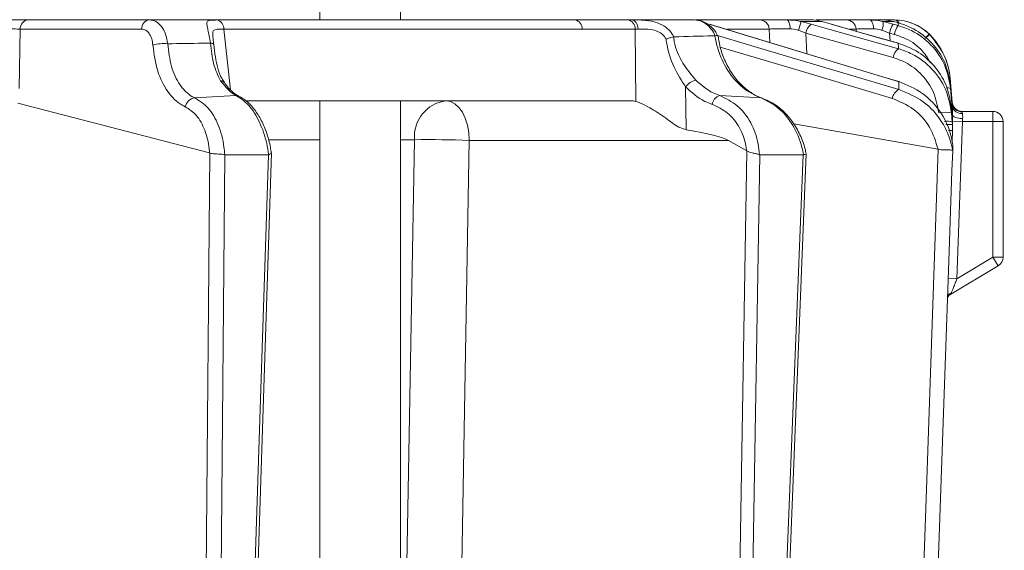
# Model space of a CAD drawing. Extents: x 1200 to 4353, y -446 to 2673.
# Drawn here: x 1940 to 2037, y 2185 to 2238 of the extents above; entities that cross this region are included whole.
import ezdxf

# ---------------------------------------------------------------- set-up
doc = ezdxf.new("R2010")
doc.units = 0
doc.header["$LTSCALE"] = 5
doc.layers.add('SLD-0', color=7, linetype='Continuous')
doc.styles.add('Brunner 2014', font='arial.ttf', dxfattribs={"height": 35})
doc.dimstyles.new('Brunner 2014', dxfattribs={"dimscale": 5, "dimtxt": 35, "dimasz": 5, "dimexe": 3.175, "dimexo": 0, "dimgap": 0.762, "dimtad": 1, "dimdec": 0, "dimrnd": 1e-08, "dimtxsty": 'Brunner 2014', "dimcen": 0.09, "dimdle": 10, "dimclrd": 7, "dimclre": 7, "dimclrt": 7, "dimadec": 1, "dimazin": 2, "dimtfac": 0.666667, "dimtdec": 0, "dimtmove": 0, "dimatfit": 3, "dimldrblk": 'Filled-1', "dimfxl": 1, "dimtolj": 1, "dimlwd": 5, "dimlwe": 5, "dimarcsym": 0})

# ---------------------------------------------------------------- blocks, each defined once
blk = doc.blocks.new('*D186')
at = {"layer": 'Defpoints', "color": 0, "lineweight": 5, "transparency": 16777216}
for p in [(2083.213, 2488.464), (2401.191, 2488.464), (2021.91, 1154.781)]:
    blk.add_point(p, dxfattribs=at)
at = {"layer": 'SLD-0', "color": 7, "linetype": 'Continuous', "lineweight": 5, "transparency": 16777216}
for p, q in [((2083.213, 2488.464), (2417.066, 2488.464)), ((2401.191, 1179.781), (2401.191, 2463.464)), ((2021.91, 1154.781), (2417.066, 1154.781))]:
    blk.add_line(p, q, dxfattribs=at)
at = {"layer": 'SLD-0', "color": 7, "lineweight": 5, "transparency": 16777216}
for points in [[(2397.024, 2463.464), (2405.357, 2463.464), (2401.191, 2488.464)], [(2397.024, 1179.781), (2405.357, 1179.781), (2401.191, 1154.781)]]:
    blk.add_solid(points, dxfattribs=at)
at = {"layer": 'SLD-0', "color": 1, "transparency": 16777216, "insert": (2361.617, 1859.277), "char_height": 35, "attachment_point": 2, "rotation": 90, "style": 'Brunner 2014'}
blk.add_mtext('\\A1;1334', dxfattribs=at)
blk = doc.blocks.new('Filled-1')
at = {"color": 0}
for p, q in [((0, 0), (-1, 0.1667)), ((-1, 0.1667), (-1, -0.1667)), ((-1, 0), (0, 0)), ((-1, -0.1667), (0, 0))]:
    blk.add_line(p, q, dxfattribs=at)
at = {"color": 0, "flags": 128}
blk.add_lwpolyline([(-1, -0.1667), (0, 0), (-1, 0.1667), (-1, -0.1667)], dxfattribs=at)
at = {"color": 0}
blk.add_solid([(-1, -0.1667), (0, 0), (-1, 0.1667), (-1, -0.1667)], dxfattribs=at)
blk = doc.blocks.new('*D191')
at = {"layer": 'Defpoints', "color": 0, "lineweight": 5, "transparency": 16777216}
for p in [(1239.837, 2488.464), (1958.427, 2488.464), (1469.91, 1450.931)]:
    blk.add_point(p, dxfattribs=at)
at = {"layer": 'SLD-0', "color": 7, "linetype": 'Continuous', "lineweight": 5, "transparency": 16777216}
for p, q in [((1958.427, 2488.464), (1223.962, 2488.464)), ((1239.837, 1475.931), (1239.837, 2463.464)), ((1469.91, 1450.931), (1223.962, 1450.931))]:
    blk.add_line(p, q, dxfattribs=at)
at = {"layer": 'SLD-0', "color": 7, "lineweight": 5, "transparency": 16777216}
for points in [[(1235.671, 2463.464), (1244.004, 2463.464), (1239.837, 2488.464)], [(1235.671, 1475.931), (1244.004, 1475.931), (1239.837, 1450.931)]]:
    blk.add_solid(points, dxfattribs=at)
at = {"layer": 'SLD-0', "color": 7, "transparency": 16777216, "insert": (1200.263, 1919.026), "char_height": 35, "attachment_point": 2, "rotation": 90, "style": 'Brunner 2014'}
blk.add_mtext('\\A1;1038', dxfattribs=at)
blk = doc.blocks.new('*D198')
at = {"layer": 'Defpoints', "color": 0, "lineweight": 5, "transparency": 16777216}
for p in [(2022.128, 2624.029), (2490.871, 2624.029), (1998.91, 1154.781)]:
    blk.add_point(p, dxfattribs=at)
at = {"layer": 'SLD-0', "color": 7, "linetype": 'Continuous', "lineweight": 5, "transparency": 16777216}
for p, q in [((2022.128, 2624.029), (2506.746, 2624.029)), ((2490.871, 1179.781), (2490.871, 2599.029)), ((1998.91, 1154.781), (2506.746, 1154.781))]:
    blk.add_line(p, q, dxfattribs=at)
at = {"layer": 'SLD-0', "color": 7, "lineweight": 5, "transparency": 16777216}
for points in [[(2486.705, 2599.029), (2495.038, 2599.029), (2490.871, 2624.029)], [(2486.705, 1179.781), (2495.038, 1179.781), (2490.871, 1154.781)]]:
    blk.add_solid(points, dxfattribs=at)
at = {"layer": 'SLD-0', "color": 1, "transparency": 16777216, "insert": (2451.321, 1873.429), "char_height": 35, "attachment_point": 2, "rotation": 90, "style": 'Brunner 2014'}
blk.add_mtext('\\A1;1469', dxfattribs=at)

msp = doc.modelspace()

# ---------------------------------------------------------------- linework, layer by layer
at = {"color": 7, "linetype": 'Continuous', "lineweight": 18}
for p, q in [((1969.645, 2237.781), (1969.645, 2329.781)), ((1977.645, 2329.781), (1977.645, 2237.781)), ((1940.752, 2237.781), (1952.771, 2237.781)), ((1994.901, 2237.781), (2000.151, 2237.781)), ((2000.151, 2237.781), (2000.527, 2237.781)), ((2000.527, 2237.781), (2006.721, 2237.781)), ((2006.875, 2237.781), (2013.207, 2237.781)), ((2015.937, 2237.781), (2018.301, 2237.781)), ((2018.115, 2237.797), (2018.179, 2237.798)), ((2018.179, 2237.798), (2018.504, 2237.781)), ((2018.187, 2237.781), (2018.179, 2237.798)), ((2018.786, 2237.781), (2021.771, 2237.781)), ((2018.874, 2237.795), (2018.901, 2237.793)), ((2024.078, 2237.781), (2025.275, 2237.781)), ((1939.97, 2236.868), (1939.862, 2230.981)), ((1951.989, 2236.868), (1939.97, 2236.868)), ((1960.125, 2236.861), (1960.792, 2230.863)), ((2000.855, 2236.868), (1995.606, 2236.868)), ((2000.945, 2229.701), (2000.855, 2236.868)), ((2008.289, 2237.34), (2008.231, 2237.349)), ((2014.144, 2236.868), (2009.99, 2236.868)), ((2014.216, 2235.543), (2014.144, 2236.868)), ((2017.771, 2236.47), (2017.04, 2236.748)), ((2019.399, 2237.61), (2017.315, 2237.61)), ((2017.315, 2237.61), (2018.286, 2237.349)), ((2020.287, 2237.349), (2019.399, 2237.61)), ((2020.312, 2237.345), (2020.287, 2237.349)), ((2022.749, 2236.868), (2022.104, 2236.868)), ((2022.765, 2236.651), (2022.749, 2236.868)), ((2026.049, 2236.47), (2025.305, 2236.748)), ((2025.435, 2237.61), (2026.421, 2237.349)), ((2026.49, 2237.61), (2025.435, 2237.61)), ((2026.421, 2237.349), (2026.913, 2237.216)), ((2026.911, 2237.493), (2026.49, 2237.61)), ((2027.524, 2237.295), (2026.911, 2237.493)), ((2004.7, 2236.094), (2004.68, 2236.092)), ((2008.767, 2236.212), (2008.794, 2236.215)), ((2026.415, 2234.049), (2017.771, 2236.47)), ((2017.771, 2236.47), (2017.882, 2234.431)), ((2026.541, 2236.337), (2026.049, 2236.47)), ((2026.049, 2236.47), (2026.103, 2235.705)), ((2030, 2236.351), (2030.026, 2236.325)), ((2026.95, 2235.466), (2026.925, 2235.469)), ((2032.062, 2231.985), (2032.268, 2229.633)), ((2032.062, 2231.983), (2032.268, 2229.633)), ((2005.866, 2231.149), (2005.919, 2226.887)), ((2027.02, 2231.661), (2026.962, 2231.67)), ((2032.247, 2229.543), (2032.092, 2231.316)), ((2032.103, 2231.006), (2032.273, 2229.065)), ((1961.32, 2230.312), (1957.253, 2230.061)), ((2013.336, 2230.051), (2009.234, 2230.298)), ((1958.724, 2224.618), (1939.729, 2229.554)), ((1962.304, 2229.781), (2000.369, 2229.781)), ((1969.645, 2168.281), (1969.645, 2229.781)), ((1977.645, 2229.781), (1977.645, 2168.281)), ((2032.273, 2228.044), (2032.172, 2229.189)), ((2032.267, 2229.633), (2032.267, 2229.633)), ((2032.267, 2229.633), (2032.267, 2229.633)), ((2032.273, 2229.065), (2032.291, 2228.803)), ((2032.195, 2228.578), (2032.273, 2227.688)), ((2032.291, 2227.778), (2032.273, 2228.044)), ((2032.295, 2228.21), (2032.278, 2228.206)), ((2032.295, 2228.21), (2032.284, 2227.883)), ((2032.291, 2228.803), (2032.295, 2228.21)), ((2032.299, 2228.611), (2032.299, 2228.45)), ((2036.295, 2228.72), (2033.144, 2228.72)), ((2033.273, 2227.72), (2033.294, 2228.025)), ((2036.295, 2228.72), (2036.295, 2227.72)), ((2030.869, 2224.975), (2016.571, 2227.481)), ((2032.273, 2227.688), (2032.291, 2227.418)), ((2033.273, 2227.72), (2032.274, 2227.755)), ((2032.293, 2227.432), (2032.291, 2227.778)), ((2032.291, 2227.418), (2032.293, 2227.072)), ((2032.293, 2227.072), (2032.295, 2226.831)), ((2032.73, 2212.164), (2033.273, 2227.72)), ((2033.273, 2227.72), (2036.295, 2227.72)), ((2037.295, 2227.72), (2036.295, 2227.72)), ((2036.295, 2227.72), (2036.295, 2214.288)), ((2037.295, 2214.288), (2037.295, 2227.72)), ((2032.295, 2226.831), (2032.255, 2225.674)), ((1969.645, 2225.92), (1964.651, 2225.92)), ((1979.014, 2225.92), (1977.645, 2225.92)), ((2010.119, 2225.85), (1984.438, 2225.85)), ((2011.908, 2224.835), (2010.119, 2225.85)), ((2030.882, 2224.972), (2030.869, 2224.975)), ((2032.31, 2225.338), (2032.31, 2225.339)), ((1958.166, 2160.161), (1958.741, 2224.61)), ((1958.741, 2224.61), (1958.724, 2224.618)), ((1960.241, 2224.433), (1959.668, 2160.144)), ((1960.219, 2224.436), (1960.241, 2224.433)), ((1960.241, 2224.433), (1964.55, 2224.433)), ((1962.432, 2159.973), (1964.55, 2224.433)), ((1964.848, 2224.605), (1962.724, 2159.976)), ((1964.55, 2224.433), (1964.582, 2224.44)), ((2010.864, 2159.991), (2011.936, 2224.816)), ((2011.936, 2224.816), (2011.908, 2224.835)), ((2013.209, 2224.433), (2012.144, 2159.973)), ((2013.176, 2224.44), (2013.209, 2224.433)), ((2013.209, 2224.433), (2017.518, 2224.433)), ((2014.916, 2160.144), (2017.518, 2224.433)), ((2017.814, 2224.509), (2015.209, 2160.138)), ((2017.518, 2224.433), (2017.54, 2224.436)), ((2032.309, 2224.842), (2032.31, 2224.84)), ((2032.31, 2224.84), (2032.31, 2224.837)), ((2036.295, 2214.288), (2032.73, 2212.164)), ((2036.295, 2214.288), (2036.807, 2213.429)), ((2037.295, 2214.288), (2036.295, 2214.288)), ((2031.974, 2210.55), (2036.807, 2213.429)), ((2032.73, 2212.164), (2031.852, 2212.195)), ((2032.018, 2210.572), (2031.965, 2210.543))]:
    msp.add_line(p, q, dxfattribs=at)
at = {"color": 7, "linetype": 'Continuous', "lineweight": 18, "flags": 128}
for points in [[(1984.962, 2237.779), (1989.128, 2237.78), (1994.901, 2237.781)], [(2000.527, 2237.781), (2000.643, 2237.764), (2000.755, 2237.713), (2000.859, 2237.631), (2000.953, 2237.52), (2001.031, 2237.384), (2001.092, 2237.227), (2001.135, 2237.055), (2001.156, 2236.874)], [(2024.476, 2236.896), (2024.461, 2237.074), (2024.433, 2237.242), (2024.394, 2237.395), (2024.344, 2237.528), (2024.286, 2237.635), (2024.221, 2237.715), (2024.151, 2237.764), (2024.078, 2237.781)], [(1995.606, 2236.868), (1986.713, 2236.867), (1960.125, 2236.861)], [(2026.962, 2231.67), (2025.255, 2232.187), (2018.429, 2234.257), (2008.231, 2237.349)], [(2008.289, 2237.34), (2013.095, 2235.883), (2027.02, 2231.661)], [(2018.286, 2237.349), (2020.133, 2236.832), (2026.929, 2234.928)], [(2026.925, 2235.469), (2025.098, 2235.987), (2020.287, 2237.349)], [(2020.312, 2237.345), (2022.673, 2236.677), (2026.95, 2235.466)], [(2009.022, 2236.237), (2013.969, 2234.762), (2026.979, 2230.884)], [(1958.821, 2235.486), (1958.892, 2235.478), (1958.955, 2235.468), (1959.009, 2235.455), (1959.053, 2235.44), (1959.088, 2235.423), (1959.112, 2235.404), (1959.126, 2235.383), (1959.128, 2235.361)], [(2026.334, 2230.005), (2016.765, 2232.857), (2009.297, 2235.084)], [(2032.063, 2231.971), (2032.236, 2229.985), (2032.267, 2229.633)], [(1961.32, 2230.312), (1961.469, 2230.294), (1961.605, 2230.245)], [(1982.146, 2229.781), (1982.588, 2229.705), (1983.014, 2229.483), (1983.407, 2229.121), (1983.753, 2228.634), (1984.038, 2228.039), (1984.252, 2227.36), (1984.387, 2226.621), (1984.438, 2225.85)], [(2032.193, 2229.095), (2032.249, 2229.083), (2032.273, 2229.065)], [(2033.294, 2228.025), (2033.098, 2228.037), (2032.909, 2228.06), (2032.736, 2228.094), (2032.584, 2228.137), (2032.459, 2228.188), (2032.368, 2228.244), (2032.312, 2228.304), (2032.295, 2228.364)], [(1977.975, 2168.281), (1978.29, 2185.752), (1979.014, 2225.92)], [(1984.438, 2225.85), (1983.757, 2187.65), (1983.027, 2146.763)], [(2028.592, 2159.568), (2029.737, 2192.27), (2030.882, 2224.972)], [(2032.31, 2224.84), (2032.24, 2222.842), (2031.96, 2214.853), (2030.841, 2182.893), (2030.774, 2180.981), (2030.024, 2159.55)]]:
    msp.add_lwpolyline(points, dxfattribs=at)
at = {"color": 7, "linetype": 'Continuous', "lineweight": 18}
for centre, radius, start, end in [((1940.86, 2236.897), 0.89, 96.97308, 181.86585), ((1952.879, 2236.897), 0.89, 96.97308, 181.86585), ((1959.231, 2236.91), 0.895, 356.85685, 73.9937), ((1994.745, 2236.932), 0.863, 355.74219, 79.57051), ((1999.995, 2236.932), 0.863, 355.74219, 79.57051), ((2013.18, 2236.816), 0.965, 3.08112, 88.37186), ((2015.152, 2237.08), 1.052, 349.91743, 41.7271), ((2021.763, 2236.792), 0.989, 4.41863, 89.52785), ((2026.457, 2237.13), 0.652, 32.18537, 87.06679), ((2026.511, 2232.781), 5, 44.67516, 90), ((2021.721, 2235.726), 4.792, 156.83971, 167.6775), ((2019.031, 2236.323), 1.268, 125.97808, 173.31931), ((2022.945, 2237.545), 2.491, 341.343, 1.50206), ((2028.041, 2236.147), 2.017, 143.41601, 170.77137), ((2028.532, 2236.014), 2.017, 143.41524, 170.77177), ((2032.145, 2233.607), 3.483, 128.01111, 137.05677), ((2032.093, 2233.625), 3.401, 127.43584, 136.64448), ((2025.088, 2231.374), 7, 5, 44.67516), ((1954.14, 2231.821), 3.617, 83.01764, 106.55793), ((2027.674, 2233.902), 1.268, 125.95834, 173.32822), ((2007.247, 2230.14), 1.711, 102.29084, 143.86468), ((1959.803, 2231.269), 0.486, 38.38286, 89.5674), ((2027.432, 2229.875), 1.106, 114.16036, 173.23748), ((2031.817, 2230.22), 0.836, 70.00093, 97.73367), ((1957.376, 2228.993), 1.076, 96.6018, 169.77358), ((2009.566, 2229.26), 1.089, 107.71526, 171.46002), ((1982.616, 2226.198), 3.613, 97.46758, 184.41767), ((2033.215, 2229.649), 0.974, 186.25735, 271.63445), ((2033.263, 2229.72), 1, 185, 270), ((2033.156, 2229.416), 0.902, 191.58606, 277.16834), ((2033.264, 2229.72), 1, 237.43559, 270), ((2031.562, 2225.565), 3.079, 78.13615, 101.86385), ((2036.295, 2227.72), 1, 0, 90), ((2031.797, 2226.069), 1.688, 73.61747, 99.69278), ((2032.042, 2229.2), 2.382, 266.4962, 276.0938), ((1980.487, 2129.607), 96.324, 87.64924, 90.87661), ((2036.295, 2214.288), 1, 300.79105, 0), ((2032.574, 2209.906), 0.943, 114.73414, 146.474), ((2032.634, 2209.779), 1, 120.79105, 147.55169)]:
    msp.add_arc(centre, radius, start, end, dxfattribs=at)
at = {"color": 7, "linetype": 'Continuous', "lineweight": 18, "extrusion": (0, 0, -1)}
for centre, major_axis, ratio, start_param, end_param in [((2003.679, 2236.781), (-4, 0.013), 0.027623, 0.787303, 0.888493), ((2000.66, 2225.781), (-0.591, 3.978), 0.710399, 0.105195, 0.305079), ((1941.205, 2225.781), (-69.274, 0.339), 0.057534, 2.77646, 3.039375)]:
    msp.add_ellipse(centre, major_axis=major_axis, ratio=ratio, start_param=start_param, end_param=end_param, dxfattribs=at)
at = {"color": 7, "linetype": 'Continuous', "lineweight": 18}
for points, knots in [([(1935.408, 2237.781), (1935.804, 2237.781), (1936.595, 2237.781), (1937.966, 2237.781), (1939.275, 2237.781), (1940.206, 2237.781), (1940.624, 2237.781), (1940.752, 2237.781)], [0, 0, 0, 0, 0.225682, 0.451401, 0.676302, 0.900948, 1, 1, 1, 1]), ([(1952.771, 2237.781), (1952.991, 2237.747), (1953.431, 2237.68), (1953.993, 2237.154), (1954.417, 2236.387), (1954.526, 2235.737), (1954.58, 2235.412)], [0, 0, 0, 0, 0.250008, 0.500674, 0.750156, 1, 1, 1, 1]), ([(1952.771, 2237.781), (1953.287, 2237.781), (1954.471, 2237.781), (1956.322, 2237.781), (1958.992, 2237.781), (1963.664, 2237.781), (1971.591, 2237.781), (1982.449, 2237.781), (1990.636, 2237.781), (1994.901, 2237.781)], [0, 0, 0, 0, 0.036735, 0.084261, 0.131788, 0.226841, 0.416947, 0.696298, 1, 1, 1, 1]), ([(1958.821, 2235.486), (1958.781, 2235.734), (1958.703, 2236.218), (1958.561, 2236.804), (1958.443, 2237.303), (1958.433, 2237.637), (1958.644, 2237.728), (1958.991, 2237.767), (1959.264, 2237.769), (1959.478, 2237.771)], [0, 0, 0, 0, 0.13604, 0.266124, 0.392422, 0.577374, 0.779705, 0.827438, 1, 1, 1, 1]), ([(1959.478, 2237.771), (1959.949, 2237.771), (1962.302, 2237.772), (1970.796, 2237.777), (1978.82, 2237.778), (1984.962, 2237.779)], [0, 0, 0, 0, 0.055404, 0.277018, 1, 1, 1, 1]), ([(2000.527, 2237.781), (2000.711, 2237.78), (2001.049, 2237.78), (2001.82, 2237.755), (2002.751, 2237.64), (2003.701, 2237.244), (2004.342, 2236.719), (2004.589, 2236.287), (2004.7, 2236.094)], [0, 0, 0, 0, 0.132905, 0.244089, 0.498331, 0.69373, 0.862511, 1, 1, 1, 1]), ([(2008.794, 2236.215), (2008.773, 2236.26), (2008.612, 2236.6), (2008.212, 2237.154), (2007.503, 2237.679), (2006.982, 2237.747), (2006.721, 2237.781)], [0, 0, 0, 0, 0.048263, 0.366327, 0.682956, 1, 1, 1, 1]), ([(2006.745, 2237.765), (2006.8, 2237.769), (2007.128, 2237.791), (2007.731, 2237.594), (2008.43, 2237.108), (2008.885, 2236.61), (2009.014, 2236.261), (2009.035, 2236.203)], [0, 0, 0, 0, 0.058021, 0.346803, 0.63853, 0.940056, 1, 1, 1, 1]), ([(2013.207, 2237.781), (2013.402, 2237.781), (2013.791, 2237.781), (2014.789, 2237.781), (2015.574, 2237.781), (2015.937, 2237.781)], [0, 0, 0, 0, 0.34942, 0.698897, 1, 1, 1, 1]), ([(2015.937, 2237.781), (2016.329, 2237.762), (2016.795, 2237.74), (2017.244, 2237.628), (2017.315, 2237.61)], [0, 0, 0, 0, 0.83996, 1, 1, 1, 1]), ([(2019.399, 2237.61), (2019.071, 2237.686), (2018.684, 2237.777), (2018.352, 2237.78), (2018.301, 2237.781)], [0, 0, 0, 0, 0.846164, 1, 1, 1, 1]), ([(2021.135, 2237.781), (2021.134, 2237.781), (2021.132, 2237.781), (2021.125, 2237.781), (2021.122, 2237.781)], [0, 0, 0, 0, 0.447258, 1, 1, 1, 1]), ([(2021.771, 2237.781), (2021.9, 2237.781), (2022.158, 2237.781), (2023.008, 2237.781), (2023.74, 2237.781), (2024.078, 2237.781)], [0, 0, 0, 0, 0.34942, 0.698897, 1, 1, 1, 1]), ([(2024.078, 2237.781), (2024.459, 2237.762), (2024.913, 2237.74), (2025.363, 2237.628), (2025.435, 2237.61)], [0, 0, 0, 0, 0.83996, 1, 1, 1, 1]), ([(2026.49, 2237.61), (2026.133, 2237.686), (2025.712, 2237.777), (2025.333, 2237.78), (2025.275, 2237.781)], [0, 0, 0, 0, 0.846164, 1, 1, 1, 1]), ([(2025.389, 2237.781), (2025.449, 2237.781), (2025.567, 2237.781), (2026.091, 2237.781), (2026.442, 2237.781), (2026.49, 2237.781)], [0, 0, 0, 0, 0.462859, 0.925795, 1, 1, 1, 1]), ([(2026.49, 2237.781), (2026.817, 2237.764), (2027.487, 2237.731), (2028.623, 2237.359), (2029.466, 2236.844), (2029.879, 2236.463), (2030, 2236.351)], [0, 0, 0, 0, 0.287914, 0.591771, 0.880476, 1, 1, 1, 1]), ([(1939.97, 2236.868), (1939.875, 2236.871), (1939.562, 2236.884), (1938.864, 2236.897), (1937.883, 2236.901), (1936.855, 2236.892), (1936.262, 2236.876), (1935.966, 2236.868)], [0, 0, 0, 0, 0.099176, 0.323841, 0.548555, 0.774146, 1, 1, 1, 1]), ([(1953.11, 2235.288), (1953.08, 2235.505), (1953.02, 2235.939), (1952.76, 2236.45), (1952.41, 2236.8), (1952.129, 2236.845), (1951.989, 2236.868)], [0, 0, 0, 0, 0.249673, 0.499291, 0.750114, 1, 1, 1, 1]), ([(1960.125, 2236.861), (1959.95, 2236.864), (1959.539, 2236.87), (1959.169, 2236.824), (1959.031, 2236.579), (1959.026, 2236.261), (1959.052, 2236.015), (1959.065, 2235.9)], [0, 0, 0, 0, 0.228104, 0.537513, 0.745866, 0.881752, 1, 1, 1, 1]), ([(2003.933, 2235.884), (2003.88, 2235.971), (2003.737, 2236.21), (2003.357, 2236.54), (2002.711, 2236.807), (2001.911, 2236.887), (2001.411, 2236.879), (2001.156, 2236.874)], [0, 0, 0, 0, 0.092531, 0.253673, 0.445817, 0.717372, 1, 1, 1, 1]), ([(2016.188, 2236.896), (2015.916, 2236.898), (2015.327, 2236.901), (2014.579, 2236.892), (2014.289, 2236.876), (2014.144, 2236.868)], [0, 0, 0, 0, 0.300903, 0.650248, 1, 1, 1, 1]), ([(2017.04, 2236.748), (2016.996, 2236.763), (2016.721, 2236.858), (2016.431, 2236.879), (2016.188, 2236.896)], [0, 0, 0, 0, 0.160319, 1, 1, 1, 1]), ([(2024.476, 2236.896), (2024.222, 2236.898), (2023.674, 2236.901), (2023.037, 2236.892), (2022.845, 2236.876), (2022.749, 2236.868)], [0, 0, 0, 0, 0.300903, 0.650248, 1, 1, 1, 1]), ([(2025.305, 2236.748), (2025.261, 2236.763), (2024.987, 2236.858), (2024.709, 2236.879), (2024.476, 2236.896)], [0, 0, 0, 0, 0.160319, 1, 1, 1, 1]), ([(2026.913, 2237.216), (2026.912, 2237.253), (2026.912, 2237.353), (2026.911, 2237.439), (2026.911, 2237.493)], [0, 0, 0, 0, 0.373245, 1, 1, 1, 1]), ([(2026.913, 2237.216), (2027.359, 2237.066), (2028.567, 2236.662), (2030.242, 2235.383), (2031.657, 2233.381), (2031.954, 2231.798), (2032.103, 2231.006)], [0, 0, 0, 0, 0.164236, 0.443925, 0.721818, 1, 1, 1, 1]), ([(2032.092, 2231.316), (2031.95, 2232.078), (2031.667, 2233.603), (2030.328, 2235.555), (2028.84, 2236.741), (2027.829, 2237.166), (2027.524, 2237.295)], [0, 0, 0, 0, 0.291104, 0.581987, 0.873912, 1, 1, 1, 1]), ([(1959.065, 2235.9), (1959.067, 2235.881), (1959.081, 2235.725), (1959.106, 2235.531), (1959.128, 2235.361)], [0, 0, 0, 0, 0.125361, 1, 1, 1, 1]), ([(2003.933, 2235.884), (2003.936, 2235.885), (2003.991, 2235.906), (2004.154, 2235.963), (2004.422, 2236.042), (2004.594, 2236.075), (2004.68, 2236.092)], [0, 0, 0, 0, 0.011216, 0.205437, 0.6026, 1, 1, 1, 1]), ([(2005.866, 2231.149), (2005.458, 2231.776), (2004.601, 2233.093), (2004.053, 2234.812), (2003.945, 2235.777), (2003.933, 2235.884)], [0, 0, 0, 0, 0.446215, 0.938242, 1, 1, 1, 1]), ([(2004.68, 2236.092), (2004.698, 2235.947), (2004.808, 2235.032), (2005.498, 2233.446), (2006.429, 2232.348), (2006.883, 2231.812)], [0, 0, 0, 0, 0.087929, 0.554887, 1, 1, 1, 1]), ([(2004.7, 2236.094), (2005.983, 2236.135), (2007.338, 2236.179), (2008.696, 2236.211), (2008.767, 2236.212)], [0, 0, 0, 0, 0.947691, 1, 1, 1, 1]), ([(2013.336, 2230.051), (2012.712, 2230.346), (2011.466, 2230.935), (2009.969, 2232.704), (2009.089, 2234.559), (2008.85, 2235.785), (2008.767, 2236.212)], [0, 0, 0, 0, 0.282237, 0.564594, 0.848258, 1, 1, 1, 1]), ([(2009.05, 2236.208), (2009.051, 2236.211), (2009.062, 2236.232), (2008.986, 2236.239), (2008.858, 2236.223), (2008.794, 2236.215)], [0, 0, 0, 0, 0.07046, 0.535177, 1, 1, 1, 1]), ([(2009.082, 2236.214), (2009.13, 2235.878), (2009.248, 2235.049), (2009.699, 2233.801), (2010.37, 2232.536), (2011.221, 2231.459), (2012.197, 2230.637), (2012.973, 2230.174), (2013.406, 2230.059), (2013.48, 2230.04)], [0, 0, 0, 0, 0.11536, 0.285024, 0.454146, 0.623805, 0.794222, 0.964654, 1, 1, 1, 1]), ([(2030.107, 2233.528), (2029.866, 2233.93), (2029.273, 2234.925), (2027.952, 2235.856), (2026.922, 2236.207), (2026.541, 2236.337)], [0, 0, 0, 0, 0.299657, 0.741016, 1, 1, 1, 1]), ([(2030.026, 2236.325), (2030.564, 2235.664), (2031.501, 2234.514), (2031.959, 2232.911), (2032.045, 2232.131), (2032.063, 2231.971)], [0, 0, 0, 0, 0.517501, 0.900851, 1, 1, 1, 1]), ([(2030.066, 2236.296), (2030.066, 2236.296), (2030.066, 2236.296), (2030.056, 2236.303), (2030.034, 2236.32), (2030.026, 2236.325)], [0, 0, 0, 0, 0.070153, 0.68015, 1, 1, 1, 1]), ([(1956.318, 2229.183), (1956.211, 2229.236), (1955.572, 2229.552), (1954.526, 2230.57), (1953.473, 2232.65), (1953.231, 2234.409), (1953.11, 2235.288)], [0, 0, 0, 0, 0.063127, 0.376345, 0.688136, 1, 1, 1, 1]), ([(1954.58, 2235.412), (1955.735, 2235.433), (1957.149, 2235.459), (1958.562, 2235.482), (1958.821, 2235.486)], [0, 0, 0, 0, 0.816836, 1, 1, 1, 1]), ([(1954.58, 2235.412), (1954.673, 2234.641), (1954.858, 2233.1), (1955.734, 2231.278), (1956.617, 2230.385), (1957.162, 2230.108), (1957.253, 2230.061)], [0, 0, 0, 0, 0.311797, 0.623718, 0.936923, 1, 1, 1, 1]), ([(1959.807, 2231.755), (1959.547, 2232.291), (1959.031, 2233.351), (1958.89, 2234.78), (1958.821, 2235.486)], [0, 0, 0, 0, 0.505124, 1, 1, 1, 1]), ([(1959.128, 2235.372), (1959.129, 2235.369), (1959.179, 2234.939), (1959.29, 2234.109), (1959.534, 2232.97), (1959.817, 2232.11), (1960.113, 2231.724), (1960.213, 2231.594)], [0, 0, 0, 0, 0.002075, 0.277189, 0.558581, 0.85056, 1, 1, 1, 1]), ([(2032.172, 2229.189), (2032.035, 2229.935), (2031.763, 2231.423), (2030.489, 2233.348), (2028.834, 2234.773), (2027.53, 2235.249), (2026.925, 2235.469)], [0, 0, 0, 0, 0.256633, 0.512008, 0.773851, 1, 1, 1, 1]), ([(2026.929, 2234.928), (2026.929, 2234.973), (2026.928, 2235.106), (2026.926, 2235.287), (2026.925, 2235.419), (2026.925, 2235.469)], [0, 0, 0, 0, 0.241163, 0.711471, 1, 1, 1, 1]), ([(2026.929, 2234.928), (2027.394, 2234.768), (2028.632, 2234.342), (2030.321, 2233.021), (2031.742, 2230.987), (2032.044, 2229.383), (2032.195, 2228.578)], [0, 0, 0, 0, 0.170096, 0.452666, 0.725574, 1, 1, 1, 1]), ([(2030.929, 2228.578), (2030.799, 2229.27), (2030.539, 2230.654), (2029.32, 2232.402), (2027.875, 2233.541), (2026.813, 2233.91), (2026.415, 2234.049)], [0, 0, 0, 0, 0.273405, 0.546401, 0.829608, 1, 1, 1, 1]), ([(2006.883, 2231.812), (2007.425, 2231.333), (2008.147, 2230.694), (2009.016, 2230.377), (2009.234, 2230.298)], [0, 0, 0, 0, 0.749559, 1, 1, 1, 1]), ([(2032.062, 2231.983), (2032.062, 2231.982), (2032.062, 2231.981), (2032.062, 2231.977), (2032.063, 2231.972), (2032.063, 2231.971)], [0, 0, 0, 0, 0.296857, 0.75298, 1, 1, 1, 1]), ([(1961.32, 2230.312), (1961.198, 2230.381), (1960.667, 2230.68), (1960.181, 2231.287), (1959.807, 2231.755)], [0, 0, 0, 0, 0.229941, 1, 1, 1, 1]), ([(1960.188, 2231.573), (1960.212, 2231.536), (1960.438, 2231.194), (1960.9, 2230.718), (1961.366, 2230.336), (1961.578, 2230.265), (1961.601, 2230.257)], [0, 0, 0, 0, 0.053178, 0.495568, 0.946604, 1, 1, 1, 1]), ([(2008.489, 2229.422), (2008.246, 2229.512), (2007.275, 2229.874), (2006.47, 2230.603), (2005.866, 2231.149)], [0, 0, 0, 0, 0.250122, 1, 1, 1, 1]), ([(2032.31, 2225.339), (2032.272, 2225.6), (2032.113, 2226.711), (2031.264, 2228.651), (2029.407, 2230.676), (2027.773, 2231.34), (2026.962, 2231.67)], [0, 0, 0, 0, 0.0876685, 0.3731284, 0.6886902, 1, 1, 1, 1]), ([(2026.979, 2230.884), (2026.979, 2230.886), (2026.97, 2231.155), (2026.966, 2231.414), (2026.962, 2231.67)], [0, 0, 0, 0, 0.008817, 1, 1, 1, 1]), ([(2026.979, 2230.884), (2027.821, 2230.538), (2029.508, 2229.847), (2031.177, 2227.957), (2031.982, 2226.252), (2032.234, 2225.283), (2032.299, 2224.899), (2032.309, 2224.842)], [0, 0, 0, 0, 0.328248, 0.657684, 0.866676, 0.98004, 1, 1, 1, 1]), ([(2032.092, 2231.316), (2032.093, 2231.27), (2032.096, 2231.191), (2032.1, 2231.084), (2032.103, 2231.026), (2032.103, 2231.006)], [0, 0, 0, 0, 0.4827916, 0.8201751, 1, 1, 1, 1]), ([(1957.253, 2230.061), (1957.717, 2229.772), (1958.645, 2229.193), (1959.652, 2227.433), (1960.111, 2225.736), (1960.198, 2224.692), (1960.219, 2224.436)], [0, 0, 0, 0, 0.300271, 0.600271, 0.901959, 1, 1, 1, 1]), ([(1964.582, 2224.44), (1964.521, 2224.811), (1964.337, 2225.954), (1963.711, 2227.732), (1962.637, 2229.46), (1961.759, 2230.029), (1961.32, 2230.312)], [0, 0, 0, 0, 0.137071, 0.421558, 0.711236, 1, 1, 1, 1]), ([(1961.602, 2230.237), (1961.873, 2230.08), (1962.445, 2229.75), (1963.196, 2228.925), (1963.871, 2227.861), (1964.397, 2226.583), (1964.721, 2225.476), (1964.803, 2224.805), (1964.825, 2224.622)], [0, 0, 0, 0, 0.166588, 0.351791, 0.544236, 0.73773, 0.928707, 1, 1, 1, 1]), ([(2009.234, 2230.298), (2009.841, 2230.008), (2011.057, 2229.428), (2012.388, 2227.688), (2013.039, 2225.92), (2013.143, 2224.795), (2013.176, 2224.44)], [0, 0, 0, 0, 0.290552, 0.582023, 0.868273, 1, 1, 1, 1]), ([(2017.54, 2224.436), (2017.489, 2224.68), (2017.274, 2225.711), (2016.543, 2227.402), (2015.128, 2229.171), (2013.933, 2229.758), (2013.336, 2230.051)], [0, 0, 0, 0, 0.093765, 0.396865, 0.698298, 1, 1, 1, 1]), ([(2013.444, 2230.021), (2013.8, 2229.876), (2014.551, 2229.571), (2015.573, 2228.763), (2016.495, 2227.71), (2017.213, 2226.441), (2017.653, 2225.346), (2017.757, 2224.679), (2017.784, 2224.508)], [0, 0, 0, 0, 0.169131, 0.356333, 0.54691, 0.740469, 0.933427, 1, 1, 1, 1]), ([(2030.869, 2224.975), (2030.631, 2225.73), (2030.141, 2227.286), (2028.49, 2229.091), (2027.052, 2229.7), (2026.334, 2230.005)], [0, 0, 0, 0, 0.320234, 0.660243, 1, 1, 1, 1]), ([(1958.724, 2224.618), (1958.713, 2224.748), (1958.643, 2225.55), (1958.302, 2226.926), (1957.478, 2228.437), (1956.704, 2228.935), (1956.318, 2229.183)], [0, 0, 0, 0, 0.061241, 0.375239, 0.687578, 1, 1, 1, 1]), ([(2000.945, 2229.701), (2001.091, 2229.654), (2001.511, 2229.519), (2002.51, 2229), (2003.816, 2228.146), (2004.972, 2227.22), (2005.676, 2226.973), (2005.919, 2226.887)], [0, 0, 0, 0, 0.097722, 0.281131, 0.585629, 0.857162, 1, 1, 1, 1]), ([(2011.908, 2224.835), (2011.886, 2224.991), (2011.773, 2225.801), (2011.26, 2227.183), (2010.089, 2228.676), (2009.022, 2229.173), (2008.489, 2229.422)], [0, 0, 0, 0, 0.072876, 0.377918, 0.689084, 1, 1, 1, 1]), ([(2032.172, 2229.189), (2032.172, 2229.182), (2032.176, 2229.091), (2032.183, 2228.893), (2032.191, 2228.69), (2032.195, 2228.578)], [0, 0, 0, 0, 0.038752, 0.466278, 1, 1, 1, 1]), ([(2032.247, 2229.543), (2032.247, 2229.542), (2032.252, 2229.475), (2032.263, 2229.354), (2032.273, 2229.235)], [0, 0, 0, 0, 0.010828, 1, 1, 1, 1]), ([(2032.251, 2229.531), (2032.251, 2229.519), (2032.254, 2229.427), (2032.332, 2229.198), (2032.541, 2228.927), (2032.829, 2228.761), (2033.062, 2228.716), (2033.143, 2228.722), (2033.155, 2228.723)], [0, 0, 0, 0, 0.030219, 0.248534, 0.503821, 0.76555, 0.964943, 1, 1, 1, 1]), ([(2032.267, 2229.633), (2032.305, 2229.468), (2032.379, 2229.137), (2032.654, 2228.938), (2032.791, 2228.839)], [0, 0, 0, 0, 0.499997, 1, 1, 1, 1]), ([(2032.273, 2229.235), (2032.281, 2229.125), (2032.297, 2228.91), (2032.302, 2228.578), (2032.296, 2228.392), (2032.295, 2228.364)], [0, 0, 0, 0, 0.471748, 0.922287, 1, 1, 1, 1]), ([(2032.273, 2229.065), (2032.273, 2229.097), (2032.273, 2229.157), (2032.273, 2229.21), (2032.273, 2229.235)], [0, 0, 0, 0, 0.521025, 1, 1, 1, 1]), ([(2032.291, 2228.803), (2032.29, 2228.803), (2032.289, 2228.808), (2032.278, 2228.813), (2032.215, 2228.814), (2032.205, 2228.815)], [0, 0, 0, 0, 0.0539915, 0.8448208, 1, 1, 1, 1]), ([(2032.273, 2227.688), (2032.273, 2227.744), (2032.273, 2227.867), (2032.273, 2227.981), (2032.273, 2228.044)], [0, 0, 0, 0, 0.452925, 1, 1, 1, 1]), ([(2033.243, 2228.675), (2033.235, 2228.69), (2033.222, 2228.712), (2033.176, 2228.72), (2033.152, 2228.72), (2033.144, 2228.72)], [0, 0, 0, 0, 0.5590836, 0.8527614, 1, 1, 1, 1]), ([(2033.269, 2228.521), (2033.259, 2228.581), (2033.249, 2228.641), (2033.243, 2228.675), (2033.243, 2228.675)], [0, 0, 0, 0, 0.9891855, 1, 1, 1, 1]), ([(2033.294, 2228.025), (2033.297, 2228.129), (2033.301, 2228.322), (2033.279, 2228.458), (2033.269, 2228.521)], [0, 0, 0, 0, 0.537045, 1, 1, 1, 1]), ([(2031.632, 2227.433), (2031.649, 2227.433), (2031.776, 2227.438), (2031.977, 2227.44), (2032.189, 2227.437), (2032.275, 2227.428), (2032.29, 2227.421), (2032.291, 2227.418), (2032.291, 2227.418)], [0, 0, 0, 0, 0.043848, 0.320612, 0.59765, 0.874986, 0.982698, 1, 1, 1, 1]), ([(2032.299, 2227.432), (2032.299, 2227.412), (2032.299, 2227.299), (2032.299, 2227.174), (2032.299, 2227.072)], [0, 0, 0, 0, 0.181365, 1, 1, 1, 1]), ([(2030.882, 2224.972), (2030.976, 2224.957), (2031.165, 2224.928), (2031.485, 2224.93), (2031.797, 2224.924), (2032.064, 2224.911), (2032.259, 2224.888), (2032.292, 2224.858), (2032.309, 2224.842)], [0, 0, 0, 0, 0.154006, 0.306471, 0.476364, 0.646158, 0.815188, 1, 1, 1, 1]), ([(2032.31, 2225.338), (2032.31, 2225.265), (2032.31, 2225.129), (2032.31, 2224.962), (2032.31, 2224.868), (2032.31, 2224.84)], [0, 0, 0, 0, 0.446385, 0.837404, 1, 1, 1, 1]), ([(1958.741, 2224.61), (1958.753, 2224.604), (1958.818, 2224.569), (1958.988, 2224.543), (1959.28, 2224.524), (1959.619, 2224.505), (1959.954, 2224.479), (1960.13, 2224.45), (1960.219, 2224.436)], [0, 0, 0, 0, 0.03563, 0.198236, 0.398674, 0.598814, 0.799416, 1, 1, 1, 1]), ([(1964.582, 2224.44), (1964.649, 2224.468), (1964.784, 2224.525), (1964.862, 2224.574), (1964.838, 2224.612), (1964.832, 2224.623)], [0, 0, 0, 0, 0.420998, 0.841967, 1, 1, 1, 1]), ([(2011.936, 2224.816), (2012.012, 2224.769), (2012.165, 2224.677), (2012.47, 2224.611), (2012.792, 2224.545), (2013.034, 2224.49), (2013.148, 2224.45), (2013.176, 2224.44)], [0, 0, 0, 0, 0.212735, 0.423128, 0.665755, 0.915627, 1, 1, 1, 1]), ([(2017.54, 2224.436), (2017.556, 2224.439), (2017.647, 2224.459), (2017.764, 2224.485), (2017.831, 2224.503), (2017.809, 2224.511), (2017.806, 2224.512)], [0, 0, 0, 0, 0.094306, 0.515941, 0.938613, 1, 1, 1, 1]), ([(2032.18, 2210.762), (2032.213, 2210.845), (2032.282, 2211.02), (2032.435, 2211.412), (2032.588, 2211.801), (2032.691, 2212.064), (2032.73, 2212.164)], [0, 0, 0, 0, 0.237012, 0.496704, 0.808728, 1, 1, 1, 1]), ([(2031.965, 2210.543), (2031.96, 2210.539), (2031.927, 2210.522), (2031.839, 2210.459), (2031.8, 2210.379), (2031.787, 2210.351)], [0, 0, 0, 0, 0.125096, 0.695888, 1, 1, 1, 1]), ([(2031.974, 2210.55), (2032.045, 2210.599), (2032.135, 2210.662), (2032.172, 2210.745), (2032.18, 2210.762)], [0, 0, 0, 0, 0.793647, 1, 1, 1, 1])]:
    msp.add_open_spline(points, degree=3, knots=knots, dxfattribs=at)

# ---------------------------------------------------------------- dimensions: what is measured, and where the dimension line sits
at = {"layer": 'SLD-0'}
for base, p1, p2, picture, middle in [((2490.871, 2624.029), (1998.91, 1154.781), (2022.128, 2624.029), '*D198', (2490.871, 1873.429)), ((2401.191, 2488.464), (2021.91, 1154.781), (2083.213, 2488.464), '*D186', (2401.191, 1859.277))]:
    dim = msp.add_linear_dim(base=base, p1=p1, p2=p2, angle=90, dimstyle='Brunner 2014', override={"dimclrt": 1}, dxfattribs=at)
    dim.commit()
    dim.dimension.update_dxf_attribs({"geometry": picture, "text_midpoint": middle, "dimtype": 160})
at = {"layer": 'SLD-0', "color": 0}
dim = msp.add_linear_dim(base=(1239.837, 2488.464), p1=(1469.91, 1450.931), p2=(1958.427, 2488.464), angle=90, dimstyle='Brunner 2014', dxfattribs=at)
dim.commit()
dim.dimension.update_dxf_attribs({"geometry": '*D191', "text_midpoint": (1239.837, 1919.026), "dimtype": 160})

doc.saveas('drawing.dxf')
